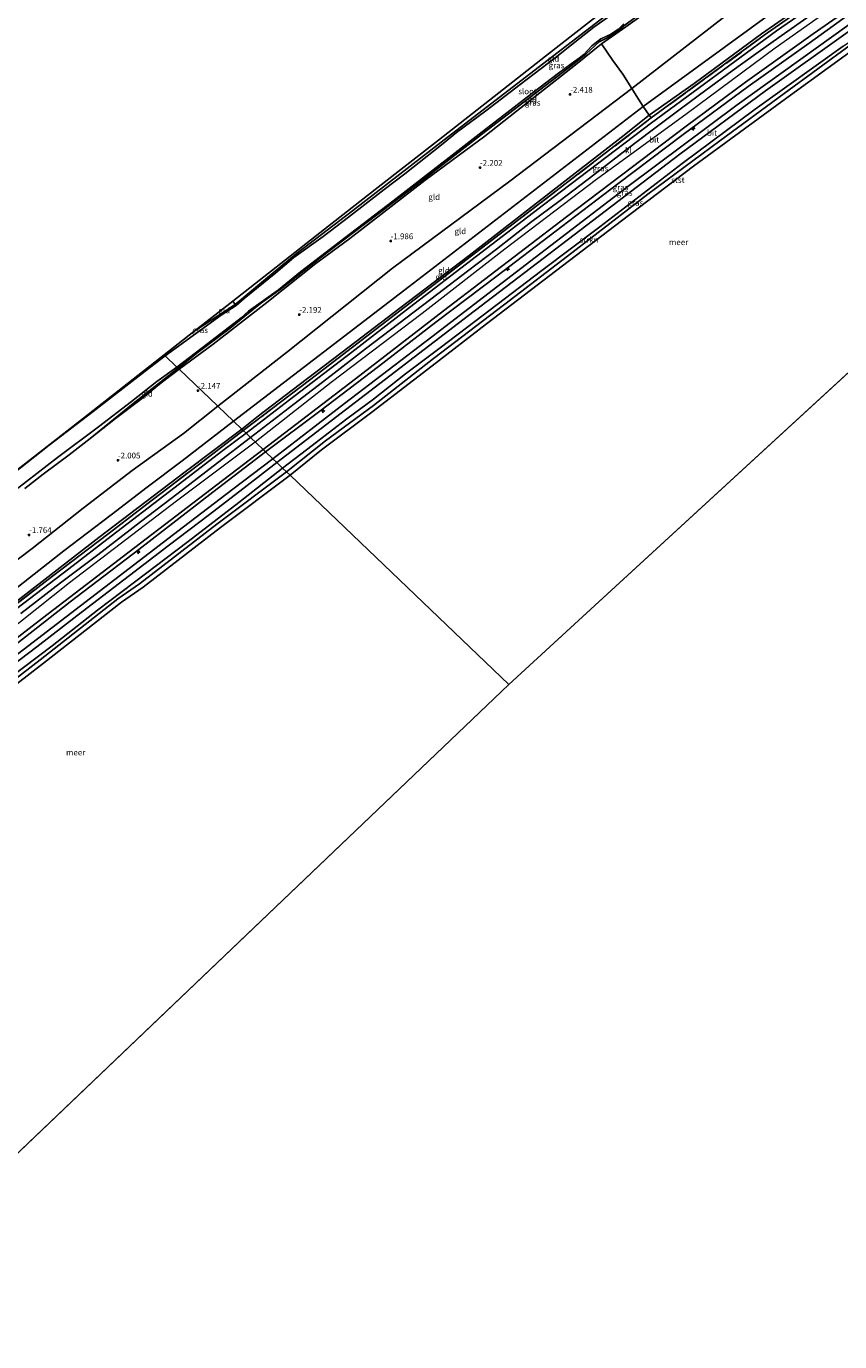
# Model space of a CAD drawing. Units: metres. Extents: x 170760 to 180003, y 487498 to 492458.
# Drawn here: x 173055 to 173405, y 489333 to 489898 of the extents above; entities that cross this region are included whole.
import ezdxf
from ezdxf.enums import TextEntityAlignment as Align

# ---------------------------------------------------------------- set-up
doc = ezdxf.new("R2010")
doc.units = ezdxf.units.M
doc.linetypes.add('IE-TERREINAFSCHEIDING', pattern=[10, 8, -2])
doc.layers.get('0').update_dxf_attribs({"lineweight": 25})
for name, color, linetype, lineweight in [('B-ME-AL-OVERIG-S-B1', 7, 'Continuous', 18), ('B-ME-GR-STRUIKEN-GV-B6', 93, 'Continuous', 18), ('B-ME-GW-KRUINLIJN-L-B1', 93, 'Continuous', 18), ('B-ME-GW-TEENLIJN-L-B1', 93, 'Continuous', 18), ('B-ME-IE-GRASLAND-GV-B6', 93, 'Continuous', 18), ('B-ME-IE-GRONDWERKLIJN-GROND_INGERICHT-GV-B6', 253, 'Continuous', 18), ('B-ME-IE-HULPGEOMETRIE-L-B1', 53, 'Continuous', 18), ('B-ME-IE-TERREINAFSCHEIDING-DOORGANG-L-B1', 8, 'IE-TERREINAFSCHEIDING-KUNSTMATIG-OPEN', 18), ('B-ME-IE-TERREINAFSCHEIDING-RASTERHEKWERK-L-B1', 8, 'IE-TERREINAFSCHEIDING', 18), ('B-ME-OB-BEKLEDING-GV-B6', 253, 'Continuous', 18), ('B-ME-OB-WATERLIJN-L-B1', 133, 'OB-WATERLIJN', 18), ('B-ME-OG-WATER-GV-B6', 153, 'Continuous', 18), ('B-ME-VH-VERH_SOORT-BITUMEN-GV-B6', 8, 'IE-TERREINAFSCHEIDING-NATUURLIJK-HOUTWAL', 18), ('B-ME-VH-VERH_SOORT-KLINKERS-GV-B6', 8, 'IE-TERREINAFSCHEIDING-NATUURLIJK-HOUTWAL', 18)]:
    doc.layers.add(name, color=color, linetype=linetype, lineweight=lineweight)
for name, color, linetype in [('B-ME-GW-HOOGTEPUNT-S-B1', 10, 'Continuous'), ('B-ME-GW-INSTEEKWATERGANG-L-B1', 10, 'Continuous'), ('B-ME-KG-KADASTRAAL-OPNAMEDTMGRENS-L-B1', 10, 'Continuous')]:
    doc.layers.add(name, color=color, linetype=linetype)
doc.styles.add('NLCS-ISO', font='NLCS-ISO.TTF')
doc.linetypes.add('IE-TERREINAFSCHEIDING-KUNSTMATIG-OPEN', pattern='A,7,-1.5,[67,NLCS.SHX,S=0.75,R=0,X=0,Y=0],-1.5', length=10)
doc.linetypes.add('IE-TERREINAFSCHEIDING-NATUURLIJK-HOUTWAL', pattern='A,7,-1.5,[67,NLCS.SHX,S=0.75,R=45,X=0,Y=0],-1.5,7,-1.5,[70,NLCS.SHX,S=0.75,R=0,X=0,Y=0],-1.5', length=20)
doc.linetypes.add('OB-WATERLIJN', pattern='A,10,[32,NLCS.SHX,S=2,R=0,X=0,Y=0],-12', length=22)

# ---------------------------------------------------------------- blocks, each defined once
blk = doc.blocks.new('hecto')
for p, q in [((0, 0.625), (-0.625, 0)), ((0, -0.625), (0, 0.625)), ((-0.625, 0), (0.625, 0)), ((0.625, 0), (0, -0.625))]:
    blk.add_line(p, q)
blk = doc.blocks.new('hoogtepunt')
for p, q in [((-0.5, 0), (0.5, 0)), ((0, 0.5), (0, -0.5))]:
    blk.add_line(p, q)

msp = doc.modelspace()

# ---------------------------------------------------------------- linework, layer by layer
at = {"layer": 'B-ME-GR-STRUIKEN-GV-B6'}
for points in [[(173410.237, 489890.426, 0.181), (173381.267, 489869.203, 0.086), (173353.619, 489848.876, 0.19), (173322.646, 489825.88, 0.152), (173289.979, 489800.656, 0.105), (173261.078, 489778.691, 0.124), (173230.454, 489755.242, 0.114), (173204.634, 489735.094, 0.057), (173184.031, 489719.856, 0.095), (173167.236, 489706.552, 0.049), (173165.553, 489708.161, 0.23), (173175.795, 489716.074, 0.286), (173193.145, 489729.321, 0.198), (173204.598, 489737.841, 0.171), (173218.404, 489748.65, 0.185), (173233.286, 489759.938, 0.239), (173248.213, 489771.139, 0.239), (173277.079, 489793.106, 0.164), (173301.926, 489811.876, 0.178), (173337.388, 489839.155, 0.131), (173368.732, 489862.374, 0.232), (173406.627, 489889.467, 0.212)], [(173167.236, 489706.552, 0.049), (173137.259, 489684.078, 0.049), (173104.004, 489658.422, 0.049), (173094.708, 489652.013, 0.049), (173061.258, 489625.811, 0.049), (172963.017, 489549.918, 0.049)], [(173047.668, 489617.657, 0.091), (173066.371, 489631.756, 0.279), (173085.901, 489647.081, 0.05), (173101.819, 489659.204, 0.173), (173124.919, 489676.613, 0.165), (173146.736, 489693.433, 0.23), (173165.553, 489708.161, 0.23), (173167.236, 489706.552, 0.049)]]:
    msp.add_polyline3d(points, dxfattribs=at)
at = {"layer": 'B-ME-GW-INSTEEKWATERGANG-L-B1'}
for points in [[(173127.363, 489766.844, -3.28), (173145.153, 489778.556, -3.411), (173158.205, 489789.397, -3.392), (173171.349, 489800.278, -3.344), (173195.658, 489818.73, -3.382), (173234.962, 489849.318, -3.335), (173273.573, 489878.868, -3.221), (173310.046, 489906.785, -3.24), (173345.62, 489932.394, -3.221), (173377.42, 489955.039, -3.24), (173402.881, 489972.32, -3.325), (173420.648, 489984.449, -3.341)], [(173415.897, 489972.214, -3.255), (173399.779, 489960.826, -3.217), (173374.406, 489943.182, -3.236), (173356.083, 489930.044, -3.16), (173333.298, 489913.773, -3.179), (173312.269, 489898.304, -3.207), (173309.965, 489896.215, -3.198), (173304.868, 489892.953, -3.378), (173301.738, 489891.418, -3.35), (173299.889, 489889.811, -3.483), (173296.035, 489886.169, -3.426), (173290.148, 489881.497, -3.302), (173271.893, 489867.508, -3.283), (173251.089, 489851.532, -3.302), (173228.716, 489834.253, -3.274), (173213.08, 489822.337, -3.264), (173195.495, 489808.952, -3.217), (173182.242, 489798.978, -3.274), (173164.615, 489785.041, -3.293), (173156.01, 489778.861, -3.274), (173149.33, 489773.486, -3.188), (173142.926, 489768.366, -3.236), (173129.26, 489757.954, -3.245), (173120.562, 489751.156, -3.245)], [(173120.562, 489751.156, -3.245), (173101.321, 489735.974, -3.084), (173082.725, 489720.878, -2.992), (173073.742, 489713.954, -2.988), (173062.599, 489705.617, -2.995), (173054.682, 489699.437, -2.999)]]:
    msp.add_polyline3d(points, dxfattribs=at)
at = {"layer": 'B-ME-GW-KRUINLIJN-L-B1'}
for points in [[(173427.008, 489978.152, -2.964), (173414.488, 489969.74, -2.954), (173392.372, 489954.439, -2.973), (173368.606, 489937.607, -2.935), (173342.939, 489919.157, -2.839), (173313.153, 489897.782, -2.998), (173302.695, 489890.579, -3.165), (173291.471, 489881.483, -3.177), (173266.138, 489861.637, -3.133), (173252.449, 489850.894, -3.094), (173226.852, 489831.922, -3.069), (173194.442, 489806.911, -3.082), (173179.799, 489796.12, -3.162), (173158.823, 489779.306, -3.019), (173135.667, 489761.484, -3.032), (173121.101, 489750.641, -3.026)], [(173144.358, 489728.416, 1.265), (173220.005, 489786.175, 1.415), (173320.598, 489863.61, 1.444), (173378.654, 489905.806, 1.505), (173428.703, 489941.243, 1.428), (173449.766, 489955.623, 1.428)], [(173153.677, 489719.51, 2.765), (173186.357, 489745.175, 2.784), (173225.547, 489774.75, 2.832), (173261.095, 489802.485, 2.927), (173300.558, 489832.39, 2.908), (173339.513, 489860.694, 2.946), (173377.326, 489888.752, 2.984), (173414.416, 489914.988, 2.965), (173450.852, 489940.599, 2.984), (173459.345, 489946.14, 2.984)], [(173158.176, 489715.211, 2.826), (173181.504, 489732.607, 2.626), (173206.726, 489751.881, 2.664), (173231.498, 489770.962, 2.636), (173257.761, 489790.857, 2.636), (173282.544, 489809.716, 2.655), (173309.685, 489830.388, 2.636), (173337.788, 489851.582, 2.655), (173365.714, 489872.124, 2.702), (173391.916, 489890.763, 2.702), (173414.178, 489906.845, 2.759), (173441.716, 489925.922, 2.759), (173464.636, 489940.902, 2.638)], [(173469.388, 489936.198, 1.099), (173449.946, 489923.529, 1.289), (173438.722, 489915.747, 1.251), (173421.269, 489903.925, 1.274), (173409.828, 489896.353, 1.35), (173373.193, 489870.365, 1.291), (173336.309, 489843.033, 1.233), (173245.466, 489773.699, 1.215), (173163.026, 489710.576, 1.165)], [(173121.101, 489750.641, -3.026), (173113.363, 489744.866, -3.026), (173104.12, 489737.316, -3.038), (173093.731, 489729.468, -3.023), (173082.725, 489720.878, -2.992)], [(173144.358, 489728.416, 1.265), (173122.402, 489711.305, 1.457), (173107.27, 489700.065, 1.42), (173091.854, 489688.135, 1.501), (173071.451, 489672.605, 1.488), (173049.941, 489655.716, 1.501), (173028.537, 489639.326, 1.575), (173007.872, 489623.601, 1.594), (172989.56, 489608.99, 1.65), (172967.578, 489592.621, 1.65), (172959.458, 489586.641, 1.644), (172944.098, 489574.857, 1.625), (172924.912, 489559.907, 1.637), (172903.52, 489543.187, 1.662), (172886.461, 489529.879, 1.706), (172864.502, 489513.448, 1.644), (172853.47, 489504.608, 1.75), (172845.98, 489498.877, 1.701), (172842.159, 489496.066, 1.667)], [(172851.866, 489487.241, 2.907), (172895.007, 489520.744, 2.945), (172940.2, 489555.622, 2.935), (172986.417, 489591.091, 2.907), (173030.86, 489624.949, 2.869), (173073.941, 489659.056, 2.907), (173119.941, 489694.079, 2.821), (173153.677, 489719.51, 2.765)], [(173158.176, 489715.211, 2.826), (173135.539, 489697.803, 2.793), (173103.711, 489673.187, 2.774), (173074.162, 489650.707, 2.774), (173042.956, 489626.363, 2.764), (173011.863, 489602.312, 2.66), (172983.242, 489580.7, 2.793), (172952.95, 489557.337, 2.793), (172916.825, 489529.766, 2.812), (172882.433, 489503.628, 2.821), (172856.101, 489483.391, 2.678)], [(173163.026, 489710.576, 1.165), (173150.285, 489700.715, 1.235), (173134.093, 489688.303, 1.267), (173116.367, 489674.747, 1.24), (173099.732, 489662.045, 1.257), (173077.058, 489644.666, 1.223), (173059.885, 489631.437, 1.221), (173045.527, 489620.542, 1.245), (173026.504, 489606.012, 1.25), (173003.099, 489588.083, 1.279), (172988.733, 489577.164, 1.342), (172973.56, 489565.579, 1.376), (172957.172, 489553.007, 1.41), (172936.159, 489537.01, 1.415), (172915.162, 489521.014, 1.374), (172892.077, 489503.161, 1.354), (172873.901, 489489.323, 1.359), (172860.672, 489479.236, 1.395)]]:
    msp.add_polyline3d(points, dxfattribs=at)
at = {"layer": 'B-ME-GW-TEENLIJN-L-B1'}
for points in [[(173137.653, 489734.823, -1.186), (173167.275, 489757.882, -1.147), (173212.773, 489794.143, -1.25), (173263.261, 489831.496, -1.16), (173315.762, 489871.345, -0.99), (173355.892, 489902.431, -1.379), (173385.075, 489923.011, -1.327), (173425.325, 489951.476, -1.316), (173442.145, 489963.167, -1.33)], [(173453.509, 489951.917, 1.804), (173439.485, 489942.316, 1.872), (173418.786, 489928.093, 1.844), (173398.561, 489913.654, 1.891), (173371.478, 489894.818, 1.958), (173342.459, 489873.402, 2.024), (173323.181, 489859.864, 1.874), (173311.113, 489850.203, 1.912), (173279.88, 489826.004, 1.789), (173245.747, 489799.523, 1.846), (173215.903, 489776.905, 1.836), (173194.15, 489760.285, 1.76), (173172.72, 489744.021, 1.855), (173155.246, 489730.592, 1.76), (173147.963, 489724.971, 1.76)], [(173161.308, 489712.217, 1.352), (173192.228, 489735.978, 1.367), (173229.647, 489764.639, 1.414), (173274.13, 489798.708, 1.385), (173314.56, 489829.654, 1.391), (173360.988, 489864.288, 1.379), (173414.845, 489902.88, 1.543), (173467.119, 489938.444, 1.394)], [(173165.553, 489708.161, 0.23), (173175.795, 489716.074, 0.286), (173193.145, 489729.321, 0.198), (173204.598, 489737.841, 0.171), (173218.404, 489748.65, 0.185), (173233.286, 489759.938, 0.239), (173248.213, 489771.139, 0.239), (173277.079, 489793.106, 0.164), (173301.926, 489811.876, 0.178), (173337.388, 489839.155, 0.131), (173368.732, 489862.374, 0.232), (173406.627, 489889.467, 0.212), (173449.223, 489918.944, 0.166)], [(173137.653, 489734.823, -1.186), (173122.902, 489723.127, -1.02), (173100.865, 489707.216, -1.224), (173079.772, 489690.999, -1.256), (173057.913, 489673.651, -1.231), (173035.361, 489656.703, -1.129), (173015.949, 489641.586, -1.154), (172990.786, 489622.847, -1.199), (172969.861, 489607.294, -1.078), (172952.862, 489594.15, -1.122), (172933.89, 489579.77, -1.097), (172913.984, 489564.21, -0.969), (172893.283, 489548.325, -1.02), (172873.187, 489532.737, -0.835), (172857.149, 489520.01, -0.86), (172846.815, 489513.467, -0.993), (172837.865, 489506.72, -1.127), (172833.829, 489503.639, -1.093)], [(173147.963, 489724.971, 1.76), (173123.584, 489706.572, 1.751), (173086.565, 489678.356, 1.76), (173045.539, 489646.634, 1.779), (172998.996, 489611.012, 1.865), (172957.539, 489578.782, 1.979), (172936.394, 489562.547, 1.979), (172908.587, 489541.399, 1.969), (172881.24, 489520.503, 1.979), (172860.62, 489504.638, 1.979), (172858.439, 489502.764, 2.017), (172856.673, 489501.001, 2.235)], [(173161.308, 489712.217, 1.352), (173144.149, 489699.182, 1.352), (173122.953, 489682.931, 1.391), (173099.49, 489664.994, 1.364), (173072.503, 489644.259, 1.371), (173047.789, 489625.352, 1.414), (173019.91, 489604.007, 1.395), (172987.902, 489579.508, 1.449), (172957.892, 489556.622, 1.542), (172930.537, 489535.733, 1.503), (172903.534, 489515.061, 1.457), (172865.234, 489485.674, 1.495), (172858.914, 489480.835, 1.48)], [(173165.553, 489708.161, 0.23), (173146.736, 489693.433, 0.23), (173124.919, 489676.613, 0.165), (173101.819, 489659.204, 0.173), (173085.901, 489647.081, 0.05), (173066.371, 489631.756, 0.279), (173047.668, 489617.657, 0.091), (173028.008, 489602.927, 0.132), (173009.646, 489588.405, 0.108), (172989.622, 489573.226, 0.173), (172972.385, 489559.968, 0.214), (172954.863, 489546.292, 0.198), (172932.936, 489529.523, 0.189), (172912.359, 489513.807, 0.148), (172897.709, 489502.763, 0.247), (172877.402, 489487.111, 0.23), (172863.513, 489476.654, 0.214)]]:
    msp.add_polyline3d(points, dxfattribs=at)
at = {"layer": 'B-ME-IE-GRASLAND-GV-B6'}
for points in [[(173455.786, 489949.663, 2.845), (173443.522, 489941.421, 2.848), (173377.951, 489896.052, 2.891), (173324.239, 489856.587, 2.791), (173277.758, 489821.303, 2.705), (173220.147, 489777.252, 2.729), (173195.274, 489758.041, 2.695), (173168.562, 489737.537, 2.657), (173149.833, 489723.184, 2.697), (173148.648, 489724.316, 2.178), (173177.045, 489746.031, 2.28), (173252.913, 489804.154, 2.324), (173324.086, 489858.653, 2.178), (173372.675, 489894.207, 2.55), (173401.893, 489914.705, 2.404), (173454.636, 489950.801, 2.334), (173455.786, 489949.663, 2.845)], [(173464.636, 489940.902, 2.638), (173441.716, 489925.922, 2.759), (173414.178, 489906.845, 2.759), (173391.916, 489890.763, 2.702), (173365.714, 489872.124, 2.702), (173337.788, 489851.582, 2.655), (173309.685, 489830.388, 2.636), (173282.544, 489809.716, 2.655), (173257.761, 489790.857, 2.636), (173231.498, 489770.962, 2.636), (173206.726, 489751.881, 2.664), (173181.504, 489732.607, 2.626), (173158.176, 489715.211, 2.826), (173157.129, 489716.211, 2.774), (173196.91, 489746.604, 2.796), (173234.784, 489775.781, 2.8), (173287.638, 489816.233, 2.777), (173339.063, 489855.149, 2.872), (173364.565, 489874.026, 2.872), (173393.646, 489894.846, 2.862), (173430.896, 489920.781, 2.862), (173453.911, 489936.403, 2.839), (173463.069, 489942.454, 2.846), (173464.636, 489940.902, 2.638)], [(173467.119, 489938.444, 1.394), (173414.845, 489902.88, 1.543), (173360.988, 489864.288, 1.379), (173314.56, 489829.654, 1.391), (173274.13, 489798.708, 1.385), (173229.647, 489764.639, 1.414), (173192.228, 489735.978, 1.367), (173161.308, 489712.217, 1.352), (173158.176, 489715.211, 2.826), (173181.504, 489732.607, 2.626), (173206.726, 489751.881, 2.664), (173231.498, 489770.962, 2.636), (173257.761, 489790.857, 2.636), (173282.544, 489809.716, 2.655), (173309.685, 489830.388, 2.636), (173337.788, 489851.582, 2.655), (173365.714, 489872.124, 2.702), (173391.916, 489890.763, 2.702), (173414.178, 489906.845, 2.759), (173441.716, 489925.922, 2.759), (173464.636, 489940.902, 2.638), (173467.119, 489938.444, 1.394)], [(173314.424, 489908.248, -3.717), (173299.452, 489897.611, -3.717), (173289.814, 489890.135, -3.717), (173282.754, 489884.498, -3.717), (173267.64, 489873.092, -3.717), (173252.985, 489861.694, -3.717), (173240.329, 489852.431, -3.717), (173233.838, 489847.146, -3.717), (173218.146, 489834.679, -3.717), (173209.284, 489827.885, -3.717), (173193.909, 489816.016, -3.717), (173182.962, 489807.698, -3.717), (173170.437, 489798.648, -3.717), (173162.586, 489792.079, -3.717), (173149.075, 489781.08, -3.717), (173145.518, 489778.081, -3.717), (173145.153, 489778.556, -3.411), (173158.205, 489789.397, -3.392), (173171.349, 489800.278, -3.344), (173195.658, 489818.73, -3.382), (173234.962, 489849.318, -3.335), (173273.573, 489878.868, -3.221), (173310.046, 489906.785, -3.24)], [(173312.269, 489898.304, -3.207), (173309.965, 489896.215, -3.198), (173304.868, 489892.953, -3.378), (173301.738, 489891.418, -3.35), (173299.889, 489889.811, -3.483), (173296.035, 489886.169, -3.426), (173290.148, 489881.497, -3.302), (173271.893, 489867.508, -3.283), (173251.089, 489851.532, -3.302), (173228.716, 489834.253, -3.274), (173213.08, 489822.337, -3.264), (173195.495, 489808.952, -3.217), (173182.242, 489798.978, -3.274), (173164.615, 489785.041, -3.293), (173156.01, 489778.861, -3.274), (173149.33, 489773.486, -3.188), (173142.926, 489768.366, -3.236), (173129.26, 489757.954, -3.245), (173120.562, 489751.156, -3.245), (173120.101, 489751.597, -3.717), (173133.369, 489761.719, -3.717), (173147.761, 489772.769, -3.717), (173150.879, 489775.592, -3.717), (173163.765, 489784.819, -3.717), (173173.207, 489792.599, -3.717), (173192.239, 489807.106, -3.717), (173212.958, 489822.883, -3.717), (173237.155, 489841.699, -3.717), (173250.05, 489851.635, -3.717), (173261.98, 489860.811, -3.717), (173270.841, 489867.682, -3.717), (173284.21, 489877.912, -3.717), (173289.571, 489881.917, -3.717), (173293.136, 489884.305, -3.717), (173295.066, 489885.866, -3.717), (173298.535, 489889.593, -3.717), (173302.454, 489892.695, -3.717), (173306.752, 489894.712, -3.717), (173310.014, 489896.866, -3.717), (173312.261, 489899.063, -3.717)], [(173406.627, 489889.467, 0.212), (173368.732, 489862.374, 0.232), (173337.388, 489839.155, 0.131), (173301.926, 489811.876, 0.178), (173277.079, 489793.106, 0.164), (173248.213, 489771.139, 0.239), (173233.286, 489759.938, 0.239), (173218.404, 489748.65, 0.185), (173204.598, 489737.841, 0.171), (173193.145, 489729.321, 0.198), (173175.795, 489716.074, 0.286), (173165.553, 489708.161, 0.23), (173163.026, 489710.576, 1.165), (173245.466, 489773.699, 1.215), (173336.309, 489843.033, 1.233), (173373.193, 489870.365, 1.291), (173409.828, 489896.353, 1.35)], [(173145.518, 489778.081, -3.717), (173139.068, 489773.963, -3.717), (173115.083, 489756.393, -3.717), (173114.67, 489756.787, -3.33), (173114.598, 489756.856, -3.331), (173127.363, 489766.844, -3.28), (173145.153, 489778.556, -3.411), (173145.518, 489778.081, -3.717)], [(173115.083, 489756.393, -3.717), (173106.428, 489749.834, -3.725), (173084.057, 489732.548, -3.725), (173065.125, 489717.987, -3.725), (173049.341, 489705.635, -3.725), (173032.34, 489692.502, -3.725), (173018.5, 489681.754, -3.725), (173002.468, 489669.782, -3.725), (172988.06, 489658.555, -3.725), (172987.613, 489659.083, -3.317), (173016.199, 489680.633, -3.317), (173037.352, 489697.102, -3.311), (173040.822, 489699.754, -3.303), (173052.53, 489708.29, -3.477), (173079.898, 489729.704, -3.39), (173114.598, 489756.856, -3.331), (173114.67, 489756.787, -3.33), (173115.083, 489756.393, -3.717)], [(173050.938, 489698.931, -3.725), (173068.713, 489712.693, -3.725), (173086.387, 489725.986, -3.725), (173100.573, 489736.863, -3.725), (173111.405, 489745.348, -3.725), (173120.101, 489751.597, -3.717), (173120.562, 489751.156, -3.245)], [(173120.562, 489751.156, -3.245), (173101.321, 489735.974, -3.084), (173082.725, 489720.878, -2.992), (173073.742, 489713.954, -2.988), (173062.599, 489705.617, -2.995), (173054.682, 489699.437, -2.999)], [(173047.659, 489647.19, 2.077), (173066.621, 489661.775, 2.046), (173090.426, 489679.797, 2.086), (173109.631, 489694.552, 2.064), (173132.348, 489711.891, 2.099), (173148.648, 489724.316, 2.178), (173149.833, 489723.184, 2.697)], [(173149.833, 489723.184, 2.697), (173139.864, 489715.746, 2.651), (173116.936, 489698.18, 2.66), (173091.886, 489678.913, 2.673), (173073.663, 489664.969, 2.708), (173048.296, 489645.544, 2.739)], [(173158.176, 489715.211, 2.826), (173135.539, 489697.803, 2.793), (173103.711, 489673.187, 2.774), (173074.162, 489650.707, 2.774), (173042.956, 489626.363, 2.764), (173011.863, 489602.312, 2.66), (172983.242, 489580.7, 2.793), (172952.95, 489557.337, 2.793), (172916.825, 489529.766, 2.812), (172882.433, 489503.628, 2.821), (172856.101, 489483.391, 2.678), (172854.643, 489484.717, 2.92), (172869.681, 489496.176, 2.955), (172903.406, 489521.931, 2.92), (172954.467, 489561.041, 2.915), (172992.28, 489590.031, 2.893), (173034.146, 489622.035, 2.867), (173062.333, 489643.698, 2.876), (173102.031, 489674.073, 2.827), (173137.208, 489700.992, 2.823), (173157.129, 489716.211, 2.774), (173158.176, 489715.211, 2.826)], [(173042.956, 489626.363, 2.764), (173074.162, 489650.707, 2.774), (173103.711, 489673.187, 2.774), (173135.539, 489697.803, 2.793), (173158.176, 489715.211, 2.826), (173161.308, 489712.217, 1.352)], [(173045.527, 489620.542, 1.245), (173059.885, 489631.437, 1.221), (173077.058, 489644.666, 1.223), (173099.732, 489662.045, 1.257), (173116.367, 489674.747, 1.24), (173134.093, 489688.303, 1.267), (173150.285, 489700.715, 1.235), (173163.026, 489710.576, 1.165), (173165.553, 489708.161, 0.23)], [(173161.308, 489712.217, 1.352), (173144.149, 489699.182, 1.352), (173122.953, 489682.931, 1.391), (173099.49, 489664.994, 1.364), (173072.503, 489644.259, 1.371), (173047.789, 489625.352, 1.414)], [(173165.553, 489708.161, 0.23), (173146.736, 489693.433, 0.23), (173124.919, 489676.613, 0.165), (173101.819, 489659.204, 0.173), (173085.901, 489647.081, 0.05), (173066.371, 489631.756, 0.279), (173047.668, 489617.657, 0.091)]]:
    msp.add_polyline3d(points, dxfattribs=at)
at = {"layer": 'B-ME-IE-GRONDWERKLIJN-GROND_INGERICHT-GV-B6'}
for points in [[(173420.648, 489984.449, -3.341), (173402.881, 489972.32, -3.325), (173377.42, 489955.039, -3.24), (173345.62, 489932.394, -3.221), (173310.046, 489906.785, -3.24), (173273.573, 489878.868, -3.221), (173234.962, 489849.318, -3.335), (173195.658, 489818.73, -3.382), (173171.349, 489800.278, -3.344), (173158.205, 489789.397, -3.392), (173145.153, 489778.556, -3.411), (173144.127, 489779.962, -3.223), (173164.782, 489796.123, -3.4), (173181.593, 489809.277, -3.316), (173205.407, 489827.911, -3.274), (173232.558, 489849.156, -3.33), (173256.53, 489867.913, -3.302), (173278.575, 489885.162, -3.168), (173303.448, 489904.625, -3.089), (173339.182, 489929.208, -3.131), (173376.819, 489955.1, -3.313), (173408.979, 489977.224, -3.226), (173420.169, 489984.922, -3.401), (173420.648, 489984.449, -3.341)], [(173442.145, 489963.167, -1.33), (173425.325, 489951.476, -1.316), (173385.075, 489923.011, -1.327), (173355.892, 489902.431, -1.379), (173315.762, 489871.345, -0.99), (173311.796, 489877.492, -1.795), (173307.543, 489883.343, -2.334), (173302.695, 489890.579, -3.165), (173313.153, 489897.782, -2.998), (173342.939, 489919.157, -2.839), (173368.606, 489937.607, -2.935), (173392.372, 489954.439, -2.973), (173414.488, 489969.74, -2.954), (173427.008, 489978.152, -2.964), (173442.145, 489963.167, -1.33)], [(173449.766, 489955.623, 1.428), (173428.703, 489941.243, 1.428), (173378.654, 489905.806, 1.505), (173320.598, 489863.61, 1.444), (173317.648, 489868.346, -0.419), (173315.762, 489871.345, -0.99), (173355.892, 489902.431, -1.379), (173385.075, 489923.011, -1.327), (173425.325, 489951.476, -1.316), (173442.145, 489963.167, -1.33), (173446.026, 489959.324, -0.43), (173449.766, 489955.623, 1.428)], [(173453.509, 489951.917, 1.804), (173439.485, 489942.316, 1.872), (173418.786, 489928.093, 1.844), (173398.561, 489913.654, 1.891), (173371.478, 489894.818, 1.958), (173342.459, 489873.402, 2.024), (173323.181, 489859.864, 1.874), (173320.598, 489863.61, 1.444), (173378.654, 489905.806, 1.505), (173428.703, 489941.243, 1.428), (173449.766, 489955.623, 1.428), (173453.509, 489951.917, 1.804)], [(173454.636, 489950.801, 2.334), (173401.893, 489914.705, 2.404), (173372.675, 489894.207, 2.55), (173324.086, 489858.653, 2.178), (173323.181, 489859.864, 1.874), (173342.459, 489873.402, 2.024), (173371.478, 489894.818, 1.958), (173398.561, 489913.654, 1.891), (173418.786, 489928.093, 1.844), (173439.485, 489942.316, 1.872), (173453.509, 489951.917, 1.804), (173454.636, 489950.801, 2.334)], [(173342.939, 489919.157, -2.839), (173313.153, 489897.782, -2.998), (173302.695, 489890.579, -3.165), (173291.471, 489881.483, -3.177), (173266.138, 489861.637, -3.133), (173252.449, 489850.894, -3.094), (173226.852, 489831.922, -3.069), (173194.442, 489806.911, -3.082), (173179.799, 489796.12, -3.162), (173158.823, 489779.306, -3.019), (173135.667, 489761.484, -3.032), (173121.101, 489750.641, -3.026), (173120.562, 489751.156, -3.245), (173129.26, 489757.954, -3.245), (173142.926, 489768.366, -3.236), (173149.33, 489773.486, -3.188), (173156.01, 489778.861, -3.274), (173164.615, 489785.041, -3.293), (173182.242, 489798.978, -3.274), (173195.495, 489808.952, -3.217), (173213.08, 489822.337, -3.264), (173228.716, 489834.253, -3.274), (173251.089, 489851.532, -3.302), (173271.893, 489867.508, -3.283), (173290.148, 489881.497, -3.302), (173296.035, 489886.169, -3.426), (173299.889, 489889.811, -3.483), (173301.738, 489891.418, -3.35), (173304.868, 489892.953, -3.378), (173309.965, 489896.215, -3.198), (173312.269, 489898.304, -3.207)], [(173307.543, 489883.343, -2.334), (173311.796, 489877.492, -1.795), (173315.762, 489871.345, -0.99), (173263.261, 489831.496, -1.16), (173212.773, 489794.143, -1.25), (173167.275, 489757.882, -1.147), (173137.653, 489734.823, -1.186), (173121.101, 489750.641, -3.026), (173135.667, 489761.484, -3.032), (173158.823, 489779.306, -3.019), (173179.799, 489796.12, -3.162), (173194.442, 489806.911, -3.082), (173226.852, 489831.922, -3.069), (173252.449, 489850.894, -3.094), (173266.138, 489861.637, -3.133), (173291.471, 489881.483, -3.177), (173302.695, 489890.579, -3.165), (173307.543, 489883.343, -2.334)], [(173320.598, 489863.61, 1.444), (173220.005, 489786.175, 1.415), (173144.358, 489728.416, 1.265), (173137.653, 489734.823, -1.186), (173167.275, 489757.882, -1.147), (173212.773, 489794.143, -1.25), (173263.261, 489831.496, -1.16), (173315.762, 489871.345, -0.99), (173317.648, 489868.346, -0.419), (173320.598, 489863.61, 1.444)], [(173323.181, 489859.864, 1.874), (173311.113, 489850.203, 1.912), (173279.88, 489826.004, 1.789), (173245.747, 489799.523, 1.846), (173215.903, 489776.905, 1.836), (173194.15, 489760.285, 1.76), (173172.72, 489744.021, 1.855), (173155.246, 489730.592, 1.76), (173147.963, 489724.971, 1.76), (173144.358, 489728.416, 1.265), (173220.005, 489786.175, 1.415), (173320.598, 489863.61, 1.444), (173323.181, 489859.864, 1.874)], [(173324.086, 489858.653, 2.178), (173252.913, 489804.154, 2.324), (173177.045, 489746.031, 2.28), (173148.648, 489724.316, 2.178), (173147.963, 489724.971, 1.76), (173155.246, 489730.592, 1.76), (173172.72, 489744.021, 1.855), (173194.15, 489760.285, 1.76), (173215.903, 489776.905, 1.836), (173245.747, 489799.523, 1.846), (173279.88, 489826.004, 1.789), (173311.113, 489850.203, 1.912), (173323.181, 489859.864, 1.874), (173324.086, 489858.653, 2.178)], [(173145.153, 489778.556, -3.411), (173127.363, 489766.844, -3.28), (173144.127, 489779.962, -3.223), (173145.153, 489778.556, -3.411)], [(173054.682, 489699.437, -2.999), (173062.599, 489705.617, -2.995), (173073.742, 489713.954, -2.988), (173082.725, 489720.878, -2.992), (173093.731, 489729.468, -3.023), (173104.12, 489737.316, -3.038), (173113.363, 489744.866, -3.026), (173121.101, 489750.641, -3.026), (173137.653, 489734.823, -1.186)], [(173121.101, 489750.641, -3.026), (173113.363, 489744.866, -3.026), (173104.12, 489737.316, -3.038), (173093.731, 489729.468, -3.023), (173082.725, 489720.878, -2.992), (173101.321, 489735.974, -3.084), (173120.562, 489751.156, -3.245), (173121.101, 489750.641, -3.026)], [(173137.653, 489734.823, -1.186), (173122.902, 489723.127, -1.02), (173100.865, 489707.216, -1.224), (173079.772, 489690.999, -1.256), (173057.913, 489673.651, -1.231), (173035.361, 489656.703, -1.129)], [(173035.361, 489656.703, -1.129), (173057.913, 489673.651, -1.231), (173079.772, 489690.999, -1.256), (173100.865, 489707.216, -1.224), (173122.902, 489723.127, -1.02), (173137.653, 489734.823, -1.186), (173144.358, 489728.416, 1.265)], [(173049.941, 489655.716, 1.501), (173071.451, 489672.605, 1.488), (173091.854, 489688.135, 1.501), (173107.27, 489700.065, 1.42), (173122.402, 489711.305, 1.457), (173144.358, 489728.416, 1.265), (173147.963, 489724.971, 1.76)], [(173144.358, 489728.416, 1.265), (173122.402, 489711.305, 1.457), (173107.27, 489700.065, 1.42), (173091.854, 489688.135, 1.501), (173071.451, 489672.605, 1.488), (173049.941, 489655.716, 1.501)], [(173147.963, 489724.971, 1.76), (173123.584, 489706.572, 1.751), (173086.565, 489678.356, 1.76), (173045.539, 489646.634, 1.779)], [(173045.539, 489646.634, 1.779), (173086.565, 489678.356, 1.76), (173123.584, 489706.572, 1.751), (173147.963, 489724.971, 1.76), (173148.648, 489724.316, 2.178)], [(173148.648, 489724.316, 2.178), (173132.348, 489711.891, 2.099), (173109.631, 489694.552, 2.064), (173090.426, 489679.797, 2.086), (173066.621, 489661.775, 2.046), (173047.659, 489647.19, 2.077)]]:
    msp.add_polyline3d(points, dxfattribs=at)
at = {"layer": 'B-ME-IE-HULPGEOMETRIE-L-B1'}
for p, q in [((173262.769, 489615.257, -0.199), (173538.271, 489868.006, -0.199)), ((172993.523, 489358.464, -0.199), (173262.769, 489615.257, -0.199))]:
    msp.add_line(p, q, dxfattribs=at)
msp.add_polyline3d([(173262.769, 489615.257, -0.199), (173168.749, 489705.107, -0.199), (173167.236, 489706.552, 0.049), (173165.553, 489708.161, 0.23), (173163.026, 489710.576, 1.165), (173161.308, 489712.217, 1.352), (173158.176, 489715.211, 2.826), (173157.129, 489716.211, 2.774), (173151.742, 489721.359, 2.736), (173149.833, 489723.184, 2.697), (173148.648, 489724.316, 2.178), (173147.963, 489724.971, 1.76), (173144.358, 489728.416, 1.265), (173137.653, 489734.823, -1.186), (173121.101, 489750.641, -3.026), (173120.562, 489751.156, -3.245), (173120.101, 489751.597, -3.717), (173115.083, 489756.393, -3.717), (173114.67, 489756.787, -3.33), (173114.598, 489756.856, -3.331)], dxfattribs=at)
at = {"layer": 'B-ME-IE-TERREINAFSCHEIDING-DOORGANG-L-B1'}
msp.add_line((173307.543, 489883.343, -2.334), (173302.695, 489890.579, -3.165), dxfattribs=at)
at = {"layer": 'B-ME-IE-TERREINAFSCHEIDING-RASTERHEKWERK-L-B1'}
for points in [[(173148.648, 489724.316, 2.178), (173177.045, 489746.031, 2.28), (173252.913, 489804.154, 2.324), (173324.086, 489858.653, 2.178), (173372.675, 489894.207, 2.55), (173401.893, 489914.705, 2.404), (173454.636, 489950.801, 2.334)], [(173324.086, 489858.653, 2.178), (173323.181, 489859.864, 1.874), (173320.598, 489863.61, 1.444), (173317.648, 489868.346, -0.419), (173315.762, 489871.345, -0.99), (173311.796, 489877.492, -1.795), (173307.543, 489883.343, -2.334)], [(173145.518, 489778.081, -3.717), (173145.153, 489778.556, -3.411), (173144.127, 489779.962, -3.223)], [(173148.648, 489724.316, 2.178), (173132.348, 489711.891, 2.099), (173109.631, 489694.552, 2.064), (173090.426, 489679.797, 2.086), (173066.621, 489661.775, 2.046), (173047.659, 489647.19, 2.077), (173023.908, 489628.892, 2.169), (173009.519, 489617.91, 2.13), (172990.343, 489603.157, 2.262), (172966.616, 489585.006, 2.235), (172942.79, 489566.748, 2.222), (172914.242, 489544.911, 2.161), (172890.386, 489526.682, 2.205), (172866.473, 489508.393, 2.218), (172856.673, 489501.001, 2.235)]]:
    msp.add_polyline3d(points, dxfattribs=at)
at = {"layer": 'B-ME-KG-KADASTRAAL-OPNAMEDTMGRENS-L-B1'}
for points in [[(173114.598, 489756.856, -3.331), (173127.363, 489766.844, -3.28), (173144.127, 489779.962, -3.223), (173164.782, 489796.123, -3.4), (173181.593, 489809.277, -3.316), (173205.407, 489827.911, -3.274), (173232.558, 489849.156, -3.33), (173256.53, 489867.913, -3.302), (173278.575, 489885.162, -3.168), (173303.448, 489904.625, -3.089), (173339.182, 489929.208, -3.131), (173376.819, 489955.1, -3.313), (173408.979, 489977.224, -3.226), (173420.169, 489984.922, -3.401)], [(173114.598, 489756.856, -3.331), (173079.898, 489729.704, -3.39), (173052.53, 489708.29, -3.477), (173040.822, 489699.754, -3.303), (173037.352, 489697.102, -3.311), (173000.176, 489669.701, -3.182), (172986.928, 489659.936, -3.154), (172959.88, 489640, -3.257), (172919.754, 489610.423, -3.263), (172878.921, 489580.327, -3.096), (172838.655, 489550.647, -2.865), (172807.433, 489527.634, -2.773)]]:
    msp.add_polyline3d(points, dxfattribs=at)
at = {"layer": 'B-ME-OB-BEKLEDING-GV-B6'}
for points in [[(173416.374, 489891.924, -0.199), (173383.924, 489868.453, -0.199), (173342.212, 489837.969, -0.199), (173311.265, 489814.469, -0.199), (173285.954, 489795.149, -0.199), (173253.24, 489770.182, -0.199), (173229.847, 489752.105, -0.199), (173203.891, 489732.174, -0.199), (173182.297, 489716.005, -0.199), (173168.749, 489705.107, -0.199), (173167.236, 489706.552, 0.049), (173184.031, 489719.856, 0.095), (173204.634, 489735.094, 0.057), (173230.454, 489755.242, 0.114), (173261.078, 489778.691, 0.124), (173289.979, 489800.656, 0.105), (173322.646, 489825.88, 0.152), (173353.619, 489848.876, 0.19), (173381.267, 489869.203, 0.086), (173410.237, 489890.426, 0.181)], [(173168.749, 489705.107, -0.199), (173138.771, 489682.633, -0.199), (173105.517, 489656.976, -0.199), (173096.221, 489650.568, -0.199), (173062.771, 489624.366, -0.199), (172964.529, 489548.472, -0.199), (172920.221, 489514.408, -0.199), (172866.14, 489474.266, -0.199), (172864.98, 489475.336, 0.049), (172918.708, 489515.853, 0.049), (172963.017, 489549.918, 0.049), (173061.258, 489625.811, 0.049), (173094.708, 489652.013, 0.049), (173104.004, 489658.422, 0.049), (173137.259, 489684.078, 0.049), (173167.236, 489706.552, 0.049), (173168.749, 489705.107, -0.199)]]:
    msp.add_polyline3d(points, dxfattribs=at)
at = {"layer": 'B-ME-OB-WATERLIJN-L-B1'}
for points in [[(173473.998, 489931.633, -0.199), (173446.687, 489912.609, -0.199), (173416.374, 489891.924, -0.199), (173383.924, 489868.453, -0.199), (173342.212, 489837.969, -0.199), (173311.265, 489814.469, -0.199), (173285.954, 489795.149, -0.199), (173253.24, 489770.182, -0.199), (173229.847, 489752.105, -0.199), (173203.891, 489732.174, -0.199), (173182.297, 489716.005, -0.199), (173168.749, 489705.107, -0.199)], [(173168.749, 489705.107, -0.199), (173138.771, 489682.633, -0.199), (173105.517, 489656.976, -0.199), (173096.221, 489650.568, -0.199), (173062.771, 489624.366, -0.199), (172964.529, 489548.472, -0.199), (172920.221, 489514.408, -0.199), (172866.14, 489474.266, -0.199)]]:
    msp.add_polyline3d(points, dxfattribs=at)
at = {"layer": 'B-ME-OG-WATER-GV-B6'}
for points in [[(171977.523, 487500, -0.199), (171305.079, 488005.235, -0.199), (171458.732, 488173.823, -0.199), (171631.886, 488009.443, -0.199), (171893.49, 488271.398, -0.199), (172156.027, 488534.288, -0.199), (172435.383, 488814.02, -0.199), (172707.848, 489086.85, -0.199), (172993.523, 489358.464, -0.199), (173262.769, 489615.257, -0.199), (173538.271, 489868.006, -0.199), (173823.899, 490026.001, -0.199), (174157.567, 490193.653, -0.199), (174501.506, 490366.467, -0.199)], [(173538.271, 489868.006, -0.199), (173262.769, 489615.257, -0.199), (173168.749, 489705.107, -0.199), (173182.297, 489716.005, -0.199), (173203.891, 489732.174, -0.199), (173229.847, 489752.105, -0.199), (173253.24, 489770.182, -0.199), (173285.954, 489795.149, -0.199), (173311.265, 489814.469, -0.199), (173342.212, 489837.969, -0.199), (173383.924, 489868.453, -0.199), (173416.374, 489891.924, -0.199), (173446.687, 489912.609, -0.199), (173473.998, 489931.633, -0.199), (173538.271, 489868.006, -0.199)], [(173312.261, 489899.063, -3.717), (173310.014, 489896.866, -3.717), (173306.752, 489894.712, -3.717), (173302.454, 489892.695, -3.717), (173298.535, 489889.593, -3.717), (173295.066, 489885.866, -3.717), (173293.136, 489884.305, -3.717), (173289.571, 489881.917, -3.717), (173284.21, 489877.912, -3.717), (173270.841, 489867.682, -3.717), (173261.98, 489860.811, -3.717), (173250.05, 489851.635, -3.717), (173237.155, 489841.699, -3.717), (173212.958, 489822.883, -3.717), (173192.239, 489807.106, -3.717), (173173.207, 489792.599, -3.717), (173163.765, 489784.819, -3.717), (173150.879, 489775.592, -3.717), (173147.761, 489772.769, -3.717), (173133.369, 489761.719, -3.717), (173120.101, 489751.597, -3.717), (173115.083, 489756.393, -3.717), (173139.068, 489773.963, -3.717), (173145.518, 489778.081, -3.717), (173149.075, 489781.08, -3.717), (173162.586, 489792.079, -3.717), (173170.437, 489798.648, -3.717), (173182.962, 489807.698, -3.717), (173193.909, 489816.016, -3.717), (173209.284, 489827.885, -3.717), (173218.146, 489834.679, -3.717), (173233.838, 489847.146, -3.717), (173240.329, 489852.431, -3.717), (173252.985, 489861.694, -3.717), (173267.64, 489873.092, -3.717), (173282.754, 489884.498, -3.717), (173289.814, 489890.135, -3.717), (173299.452, 489897.611, -3.717), (173314.424, 489908.248, -3.717)], [(173049.341, 489705.635, -3.725), (173065.125, 489717.987, -3.725), (173084.057, 489732.548, -3.725), (173106.428, 489749.834, -3.725), (173115.083, 489756.393, -3.717), (173120.101, 489751.597, -3.717)], [(173120.101, 489751.597, -3.717), (173111.405, 489745.348, -3.725), (173100.573, 489736.863, -3.725), (173086.387, 489725.986, -3.725), (173068.713, 489712.693, -3.725), (173050.938, 489698.931, -3.725)], [(173262.769, 489615.257, -0.199), (172993.523, 489358.464, -0.199), (172866.14, 489474.266, -0.199), (172920.221, 489514.408, -0.199), (172964.529, 489548.472, -0.199), (173062.771, 489624.366, -0.199), (173096.221, 489650.568, -0.199), (173105.517, 489656.976, -0.199), (173138.771, 489682.633, -0.199), (173168.749, 489705.107, -0.199), (173262.769, 489615.257, -0.199)]]:
    msp.add_polyline3d(points, dxfattribs=at)
at = {"layer": 'B-ME-VH-VERH_SOORT-BITUMEN-GV-B6'}
for points in [[(173468.829, 489936.75, 1.311), (173449.822, 489923.825, 1.318), (173447.494, 489922.242, 1.319), (173444.844, 489920.44, 1.32), (173431.893, 489911.651, 1.291), (173409.828, 489896.353, 1.35), (173373.193, 489870.365, 1.291), (173336.309, 489843.033, 1.233), (173245.466, 489773.699, 1.215), (173163.026, 489710.576, 1.165), (173161.308, 489712.217, 1.352), (173192.228, 489735.978, 1.367), (173229.647, 489764.639, 1.414), (173274.13, 489798.708, 1.385), (173314.56, 489829.654, 1.391), (173360.988, 489864.288, 1.379), (173414.845, 489902.88, 1.543), (173467.119, 489938.444, 1.394), (173468.829, 489936.75, 1.311)], [(173430.896, 489920.781, 2.862), (173393.646, 489894.846, 2.862), (173364.565, 489874.026, 2.872), (173339.063, 489855.149, 2.872), (173287.638, 489816.233, 2.777), (173234.784, 489775.781, 2.8), (173196.91, 489746.604, 2.796), (173157.129, 489716.211, 2.774), (173151.742, 489721.359, 2.736), (173170.372, 489735.654, 2.708), (173186.42, 489747.944, 2.701), (173201.228, 489759.441, 2.731), (173215.537, 489770.325, 2.764), (173232.343, 489783.139, 2.757), (173245.112, 489792.838, 2.741), (173257.558, 489802.317, 2.82), (173272.217, 489813.741, 2.837), (173284.935, 489823.231, 2.777), (173299.319, 489834.213, 2.85), (173313.318, 489844.976, 2.88), (173324.411, 489853.454, 2.876), (173337.041, 489862.87, 2.913), (173347.523, 489870.649, 2.919), (173358.885, 489878.89, 2.919), (173369.018, 489886.252, 2.943), (173379.894, 489893.979, 2.959), (173392.384, 489902.68, 2.923)], [(173052.948, 489645.655, 2.765), (173070.081, 489658.814, 2.74), (173086.036, 489670.921, 2.729), (173104.498, 489685.157, 2.736), (173120.6, 489697.374, 2.721), (173137.585, 489710.467, 2.736), (173151.742, 489721.359, 2.736), (173157.129, 489716.211, 2.774)], [(173157.129, 489716.211, 2.774), (173137.208, 489700.992, 2.823), (173102.031, 489674.073, 2.827), (173062.333, 489643.698, 2.876), (173034.146, 489622.035, 2.867)], [(173163.026, 489710.576, 1.165), (173150.285, 489700.715, 1.235), (173134.093, 489688.303, 1.267), (173116.367, 489674.747, 1.24), (173099.732, 489662.045, 1.257), (173077.058, 489644.666, 1.223), (173059.885, 489631.437, 1.221), (173045.527, 489620.542, 1.245)], [(173047.789, 489625.352, 1.414), (173072.503, 489644.259, 1.371), (173099.49, 489664.994, 1.364), (173122.953, 489682.931, 1.391), (173144.149, 489699.182, 1.352), (173161.308, 489712.217, 1.352), (173163.026, 489710.576, 1.165)]]:
    msp.add_polyline3d(points, dxfattribs=at)
at = {"layer": 'B-ME-VH-VERH_SOORT-KLINKERS-GV-B6'}
for points in [[(173392.384, 489902.68, 2.923), (173379.894, 489893.979, 2.959), (173369.018, 489886.252, 2.943), (173358.885, 489878.89, 2.919), (173347.523, 489870.649, 2.919), (173337.041, 489862.87, 2.913), (173324.411, 489853.454, 2.876), (173313.318, 489844.976, 2.88), (173299.319, 489834.213, 2.85), (173284.935, 489823.231, 2.777), (173272.217, 489813.741, 2.837), (173257.558, 489802.317, 2.82), (173245.112, 489792.838, 2.741), (173232.343, 489783.139, 2.757), (173215.537, 489770.325, 2.764), (173201.228, 489759.441, 2.731), (173186.42, 489747.944, 2.701), (173170.372, 489735.654, 2.708), (173151.742, 489721.359, 2.736), (173149.833, 489723.184, 2.697), (173168.562, 489737.537, 2.657), (173195.274, 489758.041, 2.695), (173220.147, 489777.252, 2.729), (173277.758, 489821.303, 2.705), (173324.239, 489856.587, 2.791), (173377.951, 489896.052, 2.891), (173443.522, 489941.421, 2.848)], [(173048.296, 489645.544, 2.739), (173073.663, 489664.969, 2.708), (173091.886, 489678.913, 2.673), (173116.936, 489698.18, 2.66), (173139.864, 489715.746, 2.651), (173149.833, 489723.184, 2.697), (173151.742, 489721.359, 2.736)], [(173151.742, 489721.359, 2.736), (173137.585, 489710.467, 2.736), (173120.6, 489697.374, 2.721), (173104.498, 489685.157, 2.736), (173086.036, 489670.921, 2.729), (173070.081, 489658.814, 2.74), (173052.948, 489645.655, 2.765)]]:
    msp.add_polyline3d(points, dxfattribs=at)

# ---------------------------------------------------------------- block references
at = {"layer": 'B-ME-AL-OVERIG-S-B1', "rotation": 90}
for p in [(173342.221, 489854.025, 2.612), (173262.463, 489793.606, 2.689), (173183.015, 489732.607, 2.524), (173103.565, 489671.959, 2.508)]:
    msp.add_blockref('hecto', p, dxfattribs=at)
at = {"layer": 'B-ME-GW-HOOGTEPUNT-S-B1', "rotation": 90}
for p in [(173289.194, 489868.747, -2.418), (173289.194, 489868.747, -2.418), (173250.446, 489837.318, -2.202), (173250.446, 489837.318, -2.202), (173212.02, 489805.765, -1.986), (173212.02, 489805.765, -1.986), (173172.697, 489774.135, -2.192), (173172.697, 489774.135, -2.192), (173129.113, 489741.502, -2.147), (173129.113, 489741.502, -2.147), (173094.689, 489711.561, -2.005), (173094.689, 489711.561, -2.005), (173056.525, 489679.479, -1.764), (173056.525, 489679.479, -1.764)]:
    msp.add_blockref('hoogtepunt', p, dxfattribs=at)

# ---------------------------------------------------------------- texts
at = {"layer": 'B-ME-GR-STRUIKEN-GV-B6', "ltscale": 0.2, "style": 'NLCS-ISO'}
msp.add_text('strkn', height=2.5, dxfattribs=at).set_placement((173297.266, 489806.272), align=Align.MIDDLE_CENTER)
at = {"layer": 'B-ME-GW-HOOGTEPUNT-S-B1', "ltscale": 0.2, "style": 'NLCS-ISO'}
for s, p in [('-2.418', (173289.194, 489868.747, -2.418)), ('-2.418', (173289.194, 489868.747, -2.418)), ('-2.202', (173250.446, 489837.318, -2.202)), ('-2.202', (173250.446, 489837.318, -2.202)), ('-1.986', (173212.02, 489805.765, -1.986)), ('-1.986', (173212.02, 489805.765, -1.986)), ('-2.192', (173172.697, 489774.135, -2.192)), ('-2.192', (173172.697, 489774.135, -2.192)), ('-2.147', (173129.113, 489741.502, -2.147)), ('-2.147', (173129.113, 489741.502, -2.147)), ('-2.005', (173094.689, 489711.561, -2.005)), ('-2.005', (173094.689, 489711.561, -2.005)), ('-1.764', (173056.525, 489679.479, -1.764)), ('-1.764', (173056.525, 489679.479, -1.764))]:
    msp.add_text(s, height=2.5, dxfattribs=at).set_placement(p, align=Align.BOTTOM_LEFT)
at = {"layer": 'B-ME-IE-GRASLAND-GV-B6', "ltscale": 0.2, "style": 'NLCS-ISO'}
for p in [(173283.334, 489881.265), (173273.07, 489865.202), (173302.217, 489836.992), (173310.882, 489828.832), (173312.647, 489826.559), (173317.242, 489822.179), (173130.058, 489767.475)]:
    msp.add_text('gras', height=2.5, dxfattribs=at).set_placement(p, align=Align.MIDDLE_CENTER)
at = {"layer": 'B-ME-IE-GRONDWERKLIJN-GROND_INGERICHT-GV-B6', "ltscale": 0.2, "style": 'NLCS-ISO'}
for p in [(173282.014, 489884.049), (173272.396, 489866.189), (173230.725, 489824.714), (173241.993, 489809.985), (173234.927, 489793.11), (173233.763, 489790.298), (173140.449, 489775.98), (173107.253, 489740.117)]:
    msp.add_text('gld', height=2.5, dxfattribs=at).set_placement(p, align=Align.MIDDLE_CENTER)
at = {"layer": 'B-ME-OB-BEKLEDING-GV-B6', "ltscale": 0.2, "style": 'NLCS-ISO'}
msp.add_text('stst', height=2.5, dxfattribs=at).set_placement((173335.535, 489831.988), align=Align.MIDDLE_CENTER)
at = {"layer": 'B-ME-OG-WATER-GV-B6', "ltscale": 0.2, "style": 'NLCS-ISO'}
for s, p in [('sloot', (173270.901, 489870.119)), ('meer', (173335.85, 489805.27)), ('meer', (173076.544, 489585.979))]:
    msp.add_text(s, height=2.5, dxfattribs=at).set_placement(p, align=Align.MIDDLE_CENTER)
at = {"layer": 'B-ME-VH-VERH_SOORT-BITUMEN-GV-B6', "ltscale": 0.2, "style": 'NLCS-ISO'}
for p in [(173325.349, 489849.362), (173350.229, 489852.236)]:
    msp.add_text('bit', height=2.5, dxfattribs=at).set_placement(p, align=Align.MIDDLE_CENTER)
at = {"layer": 'B-ME-VH-VERH_SOORT-KLINKERS-GV-B6', "ltscale": 0.2, "style": 'NLCS-ISO'}
msp.add_text('kl', height=2.5, dxfattribs=at).set_placement((173314.254, 489844.706), align=Align.MIDDLE_CENTER)

doc.saveas('drawing.dxf')
